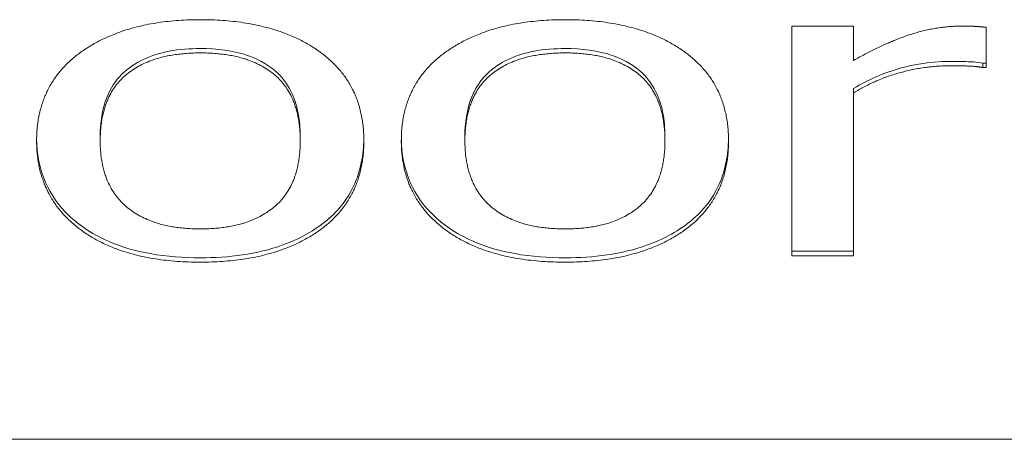
# Model space of a CAD drawing. Units: millimetres. Extents: x -87 to 4428, y 0 to 3630.
# Drawn here: x 549 to 557, y 2804 to 2807 of the extents above; entities that cross this region are included whole.
import ezdxf

# ---------------------------------------------------------------- set-up
doc = ezdxf.new("R2010")
doc.units = ezdxf.units.MM
doc.layers.add('Visible Edges(Audipack-ISO)', color=7, linetype='Continuous', lineweight=18)

msp = doc.modelspace()

# ---------------------------------------------------------------- linework, layer by layer
at = {"layer": 'Visible Edges(Audipack-ISO)'}
for p, q in [((555.1249, 2806.7767), (555.6065, 2806.7767)), ((555.1249, 2804.9856), (555.1249, 2806.7767)), ((555.6065, 2806.7767), (555.6065, 2806.5098)), ((556.6398, 2806.767), (556.6398, 2806.4537)), ((556.6151, 2806.4879), (556.6151, 2806.4537)), ((556.6398, 2806.4879), (556.6151, 2806.4879)), ((556.6398, 2806.4537), (556.6151, 2806.4537)), ((555.6065, 2806.2906), (555.6065, 2806.2564)), ((555.6065, 2806.2564), (555.6065, 2804.9856)), ((549.73, 2805.9154), (549.73, 2805.8812)), ((551.2902, 2805.9154), (551.2902, 2805.8812)), ((552.5746, 2805.9154), (552.5746, 2805.8812)), ((554.1348, 2805.9154), (554.1348, 2805.8812)), ((555.6065, 2805.0198), (555.1249, 2805.0198)), ((555.6065, 2804.9856), (555.1249, 2804.9856)), ((577.2515, 2803.5532), (533.2515, 2803.5532))]:
    msp.add_line(p, q, dxfattribs=at)
for points in [[(549.2339, 2805.8812), (549.2339, 2806.3299), (549.9378, 2806.827), (550.5121, 2806.827)], [(550.5121, 2806.827), (551.0905, 2806.827), (551.7862, 2806.3318), (551.7862, 2805.8812)], [(552.0785, 2805.8812), (552.0785, 2806.3299), (552.7825, 2806.827), (553.3568, 2806.827)], [(553.3568, 2806.827), (553.9352, 2806.827), (554.6309, 2806.3318), (554.6309, 2805.8812)], [(555.6065, 2806.5098), (555.87, 2806.6568), (556.2611, 2806.7767), (556.4463, 2806.7767)], [(556.4463, 2806.7767), (556.5204, 2806.7767), (556.5945, 2806.7728), (556.6398, 2806.767)], [(550.5121, 2806.5678), (550.1375, 2806.5678), (549.73, 2806.2293), (549.73, 2805.8812)], [(551.2902, 2805.8812), (551.2902, 2806.2293), (550.8867, 2806.5678), (550.5121, 2806.5678)], [(553.3568, 2806.5678), (552.9821, 2806.5678), (552.5746, 2806.2293), (552.5746, 2805.8812)], [(554.1348, 2805.8812), (554.1348, 2806.2293), (553.7314, 2806.5678), (553.3568, 2806.5678)], [(556.3558, 2806.4672), (556.1623, 2806.4672), (555.7774, 2806.3608), (555.6065, 2806.2564)], [(556.6151, 2806.4537), (556.5595, 2806.4633), (556.4402, 2806.4672), (556.3558, 2806.4672)], [(550.5121, 2804.9353), (549.9173, 2804.9353), (549.2339, 2805.444), (549.2339, 2805.8812)], [(549.73, 2805.8812), (549.73, 2805.5427), (550.1375, 2805.1945), (550.5121, 2805.1945)], [(551.7862, 2805.8812), (551.7862, 2805.4285), (551.0905, 2804.9353), (550.5121, 2804.9353)], [(550.5121, 2805.1945), (550.8826, 2805.1945), (551.2902, 2805.5369), (551.2902, 2805.8812)], [(553.3568, 2804.9353), (552.7619, 2804.9353), (552.0785, 2805.444), (552.0785, 2805.8812)], [(552.5746, 2805.8812), (552.5746, 2805.5427), (552.9821, 2805.1945), (553.3568, 2805.1945)], [(553.3568, 2805.1945), (553.7273, 2805.1945), (554.1348, 2805.5369), (554.1348, 2805.8812)], [(554.6309, 2805.8812), (554.6309, 2805.4285), (553.9352, 2804.9353), (553.3568, 2804.9353)]]:
    msp.add_open_spline(points, degree=2, dxfattribs=at)
for points, knots in [([(550.5121, 2806.602), (550.4307, 2806.602), (550.3479, 2806.596), (550.1984, 2806.5674), (550.1304, 2806.547), (550.005, 2806.4877), (549.9475, 2806.4493), (549.848, 2806.3505), (549.8099, 2806.2904), (549.7436, 2806.1268), (549.73, 2806.0194), (549.73, 2805.9154)], [-0.1223083, -0.1223083, -0.1223083, -0.1223083, -0.0978881, -0.0978881, -0.0765972, -0.0765972, -0.0558383, -0.0558383, -0.0332243, -0.0332243, 0, 0, 0, 0]), ([(551.2902, 2805.9154), (551.2902, 2805.9797), (551.285, 2806.0449), (551.2607, 2806.1634), (551.2432, 2806.2177), (551.1877, 2806.3281), (551.1478, 2806.381), (551.0542, 2806.4629), (550.9887, 2806.5095), (550.7686, 2806.5876), (550.6381, 2806.602), (550.5121, 2806.602)], [-0.1824357, -0.1824357, -0.1824357, -0.1824357, -0.1438086, -0.1438086, -0.1099794, -0.1099794, -0.0704878, -0.0704878, -0.0378036, -0.0378036, 0, 0, 0, 0]), ([(553.3568, 2806.602), (553.2753, 2806.602), (553.1926, 2806.596), (553.0431, 2806.5674), (552.975, 2806.547), (552.8497, 2806.4877), (552.7921, 2806.4493), (552.6927, 2806.3505), (552.6545, 2806.2904), (552.5882, 2806.1268), (552.5746, 2806.0194), (552.5746, 2805.9154)], [-0.1223083, -0.1223083, -0.1223083, -0.1223083, -0.0978881, -0.0978881, -0.0765972, -0.0765972, -0.0558383, -0.0558383, -0.0332243, -0.0332243, 0, 0, 0, 0]), ([(554.1348, 2805.9154), (554.1348, 2805.9797), (554.1297, 2806.0449), (554.1053, 2806.1634), (554.0878, 2806.2177), (554.0324, 2806.3281), (553.9925, 2806.381), (553.8988, 2806.4629), (553.8333, 2806.5095), (553.6132, 2806.5876), (553.4828, 2806.602), (553.3568, 2806.602)], [-0.1824357, -0.1824357, -0.1824357, -0.1824357, -0.1438086, -0.1438086, -0.1099794, -0.1099794, -0.0704878, -0.0704878, -0.0378036, -0.0378036, 0, 0, 0, 0]), ([(556.3558, 2806.5014), (556.187, 2806.5014), (556.0521, 2806.471), (555.8405, 2806.4125), (555.7195, 2806.3597), (555.6065, 2806.2906)], [-0.06615281, -0.06615281, -0.06615281, -0.06615281, -0.0404393, -0.0404393, 0, 0, 0, 0]), ([(556.6151, 2806.4879), (556.5607, 2806.4974), (556.5166, 2806.4989), (556.4536, 2806.501), (556.4019, 2806.5014), (556.3558, 2806.5014)], [-0.0188519, -0.0188519, -0.0188519, -0.0188519, -0.01384686, -0.01384686, 0, 0, 0, 0]), ([(550.5121, 2804.9695), (550.3816, 2804.9695), (550.2492, 2804.9787), (550.0083, 2805.0219), (549.8978, 2805.0529), (549.652, 2805.1601), (549.5534, 2805.235), (549.4077, 2805.3739), (549.3464, 2805.4597), (549.2565, 2805.6657), (549.2358, 2805.7811), (549.234, 2805.8983)], [-0.1464338, -0.1464338, -0.1464338, -0.1464338, -0.1225161, -0.1225161, -0.1015196, -0.1015196, -0.0728919, -0.0728919, -0.0392793, -0.0392793, -0.0018109, -0.0018109, -0.0018109, -0.0018109]), ([(551.7861, 2805.8982), (551.7852, 2805.8348), (551.779, 2805.7715), (551.753, 2805.6465), (551.7332, 2805.5855), (551.6604, 2805.432), (551.597, 2805.3492), (551.4321, 2805.2033), (551.3127, 2805.1267), (550.9518, 2804.9956), (550.7293, 2804.9695), (550.5121, 2804.9695)], [-0.2240601, -0.2240601, -0.2240601, -0.2240601, -0.1944445, -0.1944445, -0.1645647, -0.1645647, -0.1159642, -0.1159642, -0.0651578, -0.0651578, 0, 0, 0, 0]), ([(553.3568, 2804.9695), (553.2262, 2804.9695), (553.0939, 2804.9787), (552.853, 2805.0219), (552.7425, 2805.0529), (552.4967, 2805.1601), (552.398, 2805.235), (552.2524, 2805.3739), (552.191, 2805.4597), (552.1011, 2805.6657), (552.0805, 2805.7811), (552.0787, 2805.8983)], [-0.1464338, -0.1464338, -0.1464338, -0.1464338, -0.1225161, -0.1225161, -0.1015196, -0.1015196, -0.0728919, -0.0728919, -0.0392793, -0.0392793, -0.0018109, -0.0018109, -0.0018109, -0.0018109]), ([(554.6308, 2805.8982), (554.6298, 2805.8348), (554.6236, 2805.7715), (554.5976, 2805.6465), (554.5778, 2805.5855), (554.5051, 2805.432), (554.4416, 2805.3492), (554.2768, 2805.2033), (554.1573, 2805.1267), (553.7964, 2804.9956), (553.574, 2804.9695), (553.3568, 2804.9695)], [-0.2240601, -0.2240601, -0.2240601, -0.2240601, -0.1944445, -0.1944445, -0.1645647, -0.1645647, -0.1159642, -0.1159642, -0.0651578, -0.0651578, 0, 0, 0, 0])]:
    msp.add_open_spline(points, degree=3, knots=knots, dxfattribs=at)

doc.saveas('drawing.dxf')
